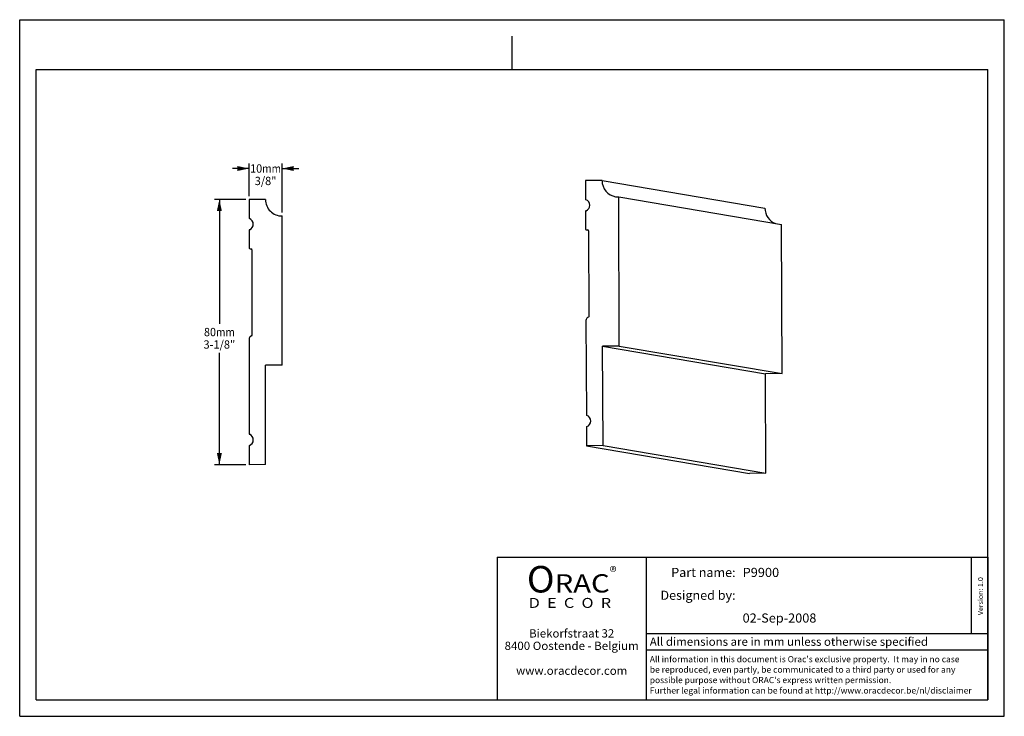
# Model space of a CAD drawing. Units: millimetres. Extents: x 0 to 297, y 0 to 210.
import ezdxf
from ezdxf.enums import TextEntityAlignment as Align

# ---------------------------------------------------------------- set-up
doc = ezdxf.new("R2010")
doc.units = ezdxf.units.MM
doc.header["$LTSCALE"] = 16.335
doc.layers.get('0').update_dxf_attribs({"linetype": 'CONTINUOUS'})
doc.styles.get("Standard").update_dxf_attribs({"font": 'cgtime.ttf'})
doc.styles.add('TEXTSTYLE_2', font='trium.ttf')
doc.styles.add('TEXTSTYLE_3', font='calibri.ttf')
doc.dimstyles.new('DIMSTYLE_1', dxfattribs={"dimtxt": 2.5, "dimasz": 3.5, "dimexe": 1.5, "dimexo": 1, "dimgap": 1.25, "dimtad": 0, "dimtih": 1, "dimtoh": 1, "dimdec": 3, "dimtxsty": 'Standard', "dimblk": '_FILLED', "dimblk1": '_FILLED', "dimblk2": '_FILLED', "dimcen": 0.09, "dimadec": 0, "dimazin": 0, "dimtfac": 1, "dimtdec": 3, "dimtofl": 0, "dimtmove": 0, "dimatfit": 3, "dimldrblk": '_FILLED', "dimfxl": 1, "dimtolj": 1, "dimarcsym": 0})

# ---------------------------------------------------------------- blocks, each defined once
blk = doc.blocks.new('_FILLED')
at = {"color": 0, "linetype": 'ByBlock'}
blk.add_solid([(0, 0), (-1, 0.214), (-1, -0.214)], dxfattribs=at)
blk = doc.blocks.new('*D1')
at = {"color": 2, "linetype": 'Continuous', "transparency": 16777216}
for p, q in [((68.17, 155.84), (58.73, 155.84)), ((60.23, 155.84), (60.23, 118.34)), ((60.23, 75.84), (60.23, 109.59)), ((68.17, 75.84), (58.73, 75.84))]:
    blk.add_line(p, q, dxfattribs=at)
at = {"color": 2, "linetype": 'Continuous', "transparency": 16777216, "xscale": 3.5, "yscale": 3.5, "zscale": 3.5}
for p, rotation in [((60.23, 155.84), 90), ((60.23, 75.84), 270)]:
    blk.add_blockref('_FILLED', p, dxfattribs=dict(at, rotation=rotation))
at = {"color": 2, "linetype": 'Continuous', "transparency": 16777216}
for s, p, p2 in [('80', (55.58, 114.59), (59.22, 114.59)), ('mm', (59.22, 114.59), (64.89, 114.59)), ('3-1/8"', (55.45, 110.84), (65.02, 110.84))]:
    blk.add_text(s, height=2.5, dxfattribs=at).set_placement(p, p2, align=Align.FIT)
blk = doc.blocks.new('*D2')
at = {"color": 2, "linetype": 'Continuous', "transparency": 16777216}
for p, q in [((69.17, 156.84), (69.17, 166.64)), ((79.17, 151.84), (79.17, 166.64)), ((69.17, 165.14), (64.17, 165.14)), ((79.17, 165.14), (84.17, 165.14))]:
    blk.add_line(p, q, dxfattribs=at)
at = {"color": 2, "linetype": 'Continuous', "transparency": 16777216, "xscale": 3.5, "yscale": 3.5, "zscale": 3.5}
blk.add_blockref('_FILLED', (69.17, 165.14), dxfattribs=at)
at = {"color": 2, "linetype": 'Continuous', "transparency": 16777216, "xscale": 3.5, "yscale": 3.5, "zscale": 3.5, "rotation": 180}
blk.add_blockref('_FILLED', (79.17, 165.14), dxfattribs=at)
at = {"color": 2, "linetype": 'Continuous', "transparency": 16777216}
for s, p, p2 in [('10', (69.51, 163.89), (73.15, 163.89)), ('mm', (73.15, 163.89), (78.82, 163.89)), ('3/8"', (70.9, 160.14), (77.44, 160.14))]:
    blk.add_text(s, height=2.5, dxfattribs=at).set_placement(p, p2, align=Align.FIT)
blk = doc.blocks.new('*T3')
at = {"color": 7, "linetype": 'Continuous'}
for p, q in [((0, 0), (148, 0)), ((0, 0), (0, -43)), ((45, 0), (45, -43)), ((143, 0), (143, -23)), ((148, 0), (148, -43)), ((45, -23), (148, -23)), ((45, -28), (148, -28)), ((0, -43), (148, -43))]:
    blk.add_line(p, q, dxfattribs=at)
for s, height, p, p2 in [('O', 8, (8.97, -10.68), (17.37, -10.68)), ('RAC', 5.5, (17.37, -10.68), (33.96, -10.68))]:
    blk.add_text(s, height=height, dxfattribs=at).set_placement(p, p2, align=Align.FIT)
at = {"color": 7, "linetype": 'Continuous', "style": 'TEXTSTYLE_2'}
for s, p, p2 in [('®', (33.96, -5.92), (36.03, -5.92)), ('D  E  C  O  R', (9.53, -15.32), (34.39, -15.32))]:
    blk.add_text(s, height=3, dxfattribs=at).set_placement(p, p2, align=Align.FIT)
at = {"color": 7, "linetype": 'Continuous', "style": 'TEXTSTYLE_3'}
for s, height, width, p, p2 in [('Part name:', 2.75, 1.001579, (52.53, -6), (71.94, -6)), ('Designed by:', 2.75, 1.001154, (49.28, -12.88), (71.94, -12.88)), ('Biekorfstraat 32', 2.5, 1.001053, (9.66, -24.25), (35.34, -24.25)), ('8400 Oostende - Belgium', 2.5, 1.001011, (2.26, -28), (42.74, -28)), ('All dimensions are in mm unless otherwise specified   ', 2.5, 1.001307, (46.06, -26.75), (132.3, -26.75)), ("All information in this document is Orac's exclusive property.  It may in no case ", 1.85, 1.001323, (46.06, -31.71), (140.05, -31.71)), ('www.oracdecor.com', 2.5, 1.001484, (5.74, -35.5), (39.26, -35.5)), ('be reproduced, even partly, be communicated to a third party or used for any ', 1.85, 1.001508, (46.06, -34.85), (138.83, -34.85)), ("possible purpose without ORAC's express written permission. ", 1.85, 1.001252, (46.06, -38), (119.45, -38)), ('Further legal information can be found at http://www.oracdecor.be/nl/disclaimer ', 1.85, 1.001231, (46.06, -41.14), (143.73, -41.14))]:
    blk.add_text(s, height=height, dxfattribs=dict(at, width=width)).set_placement(p, p2, align=Align.FIT)
at = {"color": 2, "linetype": 'Continuous', "style": 'TEXTSTYLE_3'}
for s, width, p, p2 in [('P9900', 1.000177, (74.06, -6), (85.09, -6)), ('02-Sep-2008', 1.000206, (74.06, -19.75), (96.32, -19.75))]:
    blk.add_text(s, height=2.75, dxfattribs=dict(at, width=width)).set_placement(p, p2, align=Align.FIT)
for s, width, p, p2 in [('1.0', 1.000593, (146.56, -9.03), (146.56, -6.04)), ('Version: ', 1.001115, (146.56, -17.5), (146.56, -9.03))]:
    blk.add_text(s, height=1.5, rotation=90, dxfattribs=dict(at, width=width)).set_placement(p, p2, align=Align.FIT)

msp = doc.modelspace()

# ---------------------------------------------------------------- linework, layer by layer
at = {"color": 5, "linetype": 'Continuous'}
for p, q in [((0, 0), (0, 210)), ((0, 210), (297, 210)), ((297, 0), (297, 210)), ((0, 0), (297, 0))]:
    msp.add_line(p, q, dxfattribs=at)
at = {"color": 4, "linetype": 'Continuous'}
msp.add_line((148.5, 195), (148.5, 205), dxfattribs=at)
at = {"color": 7, "linetype": 'Continuous'}
for p, q in [((5, 5), (5, 195)), ((5, 195), (292, 195)), ((292, 5), (292, 195)), ((170.666, 161.533), (170.6869, 155.7797)), ((175.664, 161.5081), (170.666, 161.533)), ((175.664, 161.5081), (224.8011, 153.1957)), ((69.1687, 155.839), (69.1687, 150.0856)), ((74.1682, 155.7954), (69.1687, 155.839)), ((170.8027, 155.7381), (170.6869, 155.7797)), ((180.8448, 111.6149), (180.6811, 156.5705)), ((180.6811, 156.5705), (229.8182, 148.2581)), ((170.6996, 152.2969), (170.7197, 146.7708)), ((69.2844, 150.0435), (69.1687, 150.0856)), ((79.1687, 105.8826), (79.1687, 150.839)), ((69.1687, 146.6028), (69.1687, 141.0766)), ((171.0464, 146.6532), (171.307, 146.6083)), ((171.814, 120.7915), (171.7218, 146.1174)), ((229.9818, 103.3024), (229.8182, 148.2581)), ((69.4951, 140.9578), (69.7556, 140.9118)), ((70.1687, 115.0931), (70.1687, 140.4194)), ((170.8196, 119.3444), (170.9236, 90.7703)), ((171.5657, 120.3575), (171.3163, 120.2123)), ((69.1687, 113.6497), (69.1687, 85.0752)), ((69.9187, 114.6601), (69.6687, 114.5157)), ((180.8448, 111.6149), (175.8465, 111.5525)), ((175.9555, 81.5966), (175.8465, 111.5525)), ((175.8465, 111.5525), (224.9835, 103.2401)), ((180.8448, 111.6149), (229.9818, 103.3024)), ((79.1687, 105.8826), (74.1687, 105.839)), ((74.1687, 75.8826), (74.1687, 105.839)), ((229.9818, 103.3024), (224.9835, 103.2401)), ((225.0926, 73.2842), (224.9835, 103.2401)), ((170.9363, 87.2875), (171.0517, 87.3301)), ((170.9363, 87.2875), (170.9572, 81.5343)), ((69.1687, 81.5924), (69.2844, 81.6344)), ((69.1687, 81.5924), (69.1687, 75.839)), ((175.9555, 81.5966), (170.9572, 81.5343)), ((170.9572, 81.5343), (220.0943, 73.2218)), ((175.9555, 81.5966), (225.0926, 73.2842)), ((74.1687, 75.8826), (69.1687, 75.839)), ((225.0926, 73.2842), (220.0943, 73.2218)), ((5, 5), (292, 5))]:
    msp.add_line(p, q, dxfattribs=at)
for centre, radius, start, end in [((180.5772, 161.4824), 4.9132, 179.700086, 260.389753), ((79.0822, 155.7525), 4.9142, 179.5, 271.008725), ((170.1927, 154.0444), 1.8002, 291.148237, 70.192657), ((180.577, 161.4916), 4.9222, 260.409636, 271.211587), ((171.2035, 151.4317), 1.0013, 111.151438, 120.213328), ((229.7146, 153.1701), 4.9135, 179.702529, 249.60396), ((68.6687, 148.3521), 1.8, 290.924832, 70), ((69.6687, 145.7367), 1, 110.924832, 120), ((171.2189, 147.6453), 1.007, 240.281272, 260.135688), ((171.2219, 146.1157), 0.4999, 0.20039, 80.204193), ((69.6687, 141.9426), 1, 240, 260), ((69.6687, 140.4194), 0.5, 0, 80), ((171.8198, 119.3481), 1.0002, 120.224498, 180.210603), ((171.3139, 120.7897), 0.5001, 300.224117, 0.210562), ((70.1687, 113.6497), 1, 120, 180), ((69.6687, 115.0931), 0.5, 300, 360), ((171.4209, 91.6391), 1.001, 240.212866, 249.276213), ((170.4294, 89.0193), 1.8002, 290.22389, 69.267954), ((69.6687, 85.9412), 1, 240, 249.075168), ((68.6687, 83.3259), 1.8, 290, 69.075168)]:
    msp.add_arc(centre, radius, start, end, dxfattribs=at)

# ---------------------------------------------------------------- block references
msp.add_blockref('*T3', (144, 48))

# ---------------------------------------------------------------- dimensions: what is measured, and where the dimension line sits
at = {"color": 2, "linetype": 'Continuous'}
for base, p1, p2, angle, text, picture, middle in [((69.1687, 165.1363), (79.1687, 150.839), (69.1687, 155.839), 180, '<>mm\\P3/8"', '*D2', (74.1687, 163.2613)), ((60.232, 75.839), (69.1687, 155.839), (69.1687, 75.839), 270, '<>mm\\P3-1/8"', '*D1', (60.232, 113.964))]:
    dim = msp.add_linear_dim(base=base, p1=p1, p2=p2, angle=angle, text=text, dimstyle='DIMSTYLE_1', dxfattribs=at)
    dim.commit()
    dim.dimension.update_dxf_attribs({"geometry": picture, "text_midpoint": middle, "dimtype": 160})

doc.saveas('drawing.dxf')
